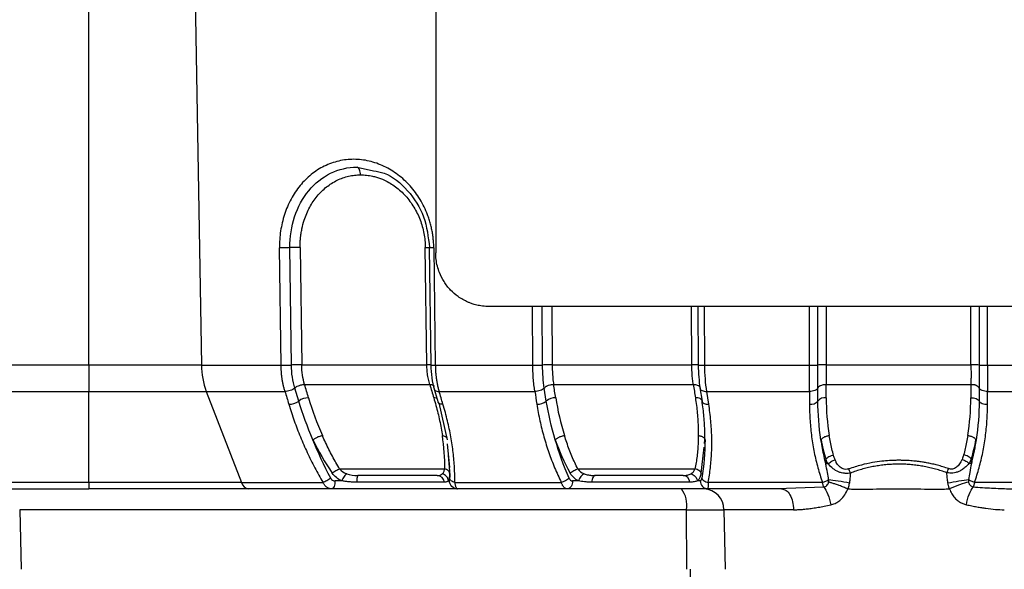
# Model space of a CAD drawing. Units: millimetres. Extents: x 10 to 416, y 10 to 287.
# Drawn here: x 109 to 146, y 188 to 208 of the extents above; entities that cross this region are included whole.
import ezdxf

# ---------------------------------------------------------------- set-up
doc = ezdxf.new("R2010")
doc.units = ezdxf.units.MM
doc.styles.add('SLDTEXTSTYLE0', font='TXT', dxfattribs={"width": 0.75})
doc.dimstyles.new('SLDDIMSTYLE0', dxfattribs={"dimtxt": 3.5, "dimasz": 3.302, "dimexe": 0, "dimexo": 0.0625, "dimgap": 0.875, "dimtad": 1, "dimdec": 0, "dimrnd": 1e-09, "dimzin": 12, "dimdsep": 46, "dimtxsty": 'SLDTEXTSTYLE0', "dimsah": 1, "dimcen": 0.09, "dimadec": 0, "dimazin": 3, "dimtfac": 1, "dimtdec": 0, "dimtofl": 0, "dimtmove": 0, "dimatfit": 3, "dimfxl": 1, "dimfrac": 2, "dimtolj": 1, "dimtzin": 12, "dimarcsym": 0})

# ---------------------------------------------------------------- blocks, each defined once
blk = doc.blocks.new('_D')
at = {"color": 150, "linetype": 'Continuous', "lineweight": 0}
for p, q in [((120.65, 228.554), (59.544, 228.554)), ((60.544, 155.554), (60.544, 228.554)), ((96.518, 155.554), (59.544, 155.554))]:
    blk.add_line(p, q, dxfattribs=at)
at = {"color": 150, "linetype": 'Continuous', "lineweight": 18}
for points in [[(60.544, 228.554), (60.036, 225.252), (61.052, 225.252)], [(60.544, 155.554), (61.052, 158.856), (60.036, 158.856)]]:
    blk.add_solid(points, dxfattribs=at)
at = {"color": 150, "linetype": 'Continuous', "lineweight": 18, "insert": (56.033, 189.468), "char_height": 3.5, "attachment_point": 1, "rotation": 90, "style": 'SLDTEXTSTYLE0'}
blk.add_mtext('73', dxfattribs=at)
blk = doc.blocks.new('_D_1')
at = {"color": 150, "linetype": 'Continuous', "lineweight": 0}
for p, q in [((120.65, 228.554), (47.544, 228.554)), ((48.544, 228.554), (48.544, 104.982)), ((144.877, 104.982), (47.544, 104.982))]:
    blk.add_line(p, q, dxfattribs=at)
at = {"color": 150, "linetype": 'Continuous', "lineweight": 18}
for points in [[(48.544, 228.554), (48.036, 225.252), (49.052, 225.252)], [(48.544, 104.982), (49.052, 108.284), (48.036, 108.284)]]:
    blk.add_solid(points, dxfattribs=at)
at = {"color": 150, "linetype": 'Continuous', "lineweight": 18, "insert": (44.033, 162.889), "char_height": 3.5, "attachment_point": 1, "rotation": 90, "style": 'SLDTEXTSTYLE0'}
blk.add_mtext('124', dxfattribs=at)

msp = doc.modelspace()

# ---------------------------------------------------------------- linework, layer by layer
at = {"color": 7, "linetype": 'Continuous', "lineweight": 25}
for p, q in [((124.897, 218.154), (124.897, 199.354)), ((111.952, 195.167), (111.952, 215.054)), ((115.818, 215.054), (116.153, 195.167)), ((121.963, 202.557), (122.57, 202.418)), ((119.125, 195.167), (119.066, 199.547)), ((119.511, 195.174), (119.454, 199.553)), ((119.837, 199.559), (119.895, 195.18)), ((124.567, 195.18), (124.509, 199.559)), ((124.653, 199.551), (124.711, 195.164)), ((124.656, 199.551), (124.665, 199.553)), ((124.674, 199.555), (124.665, 199.553)), ((124.825, 199.547), (124.882, 195.167)), ((128.52, 195.167), (128.504, 197.354)), ((128.883, 195.174), (128.868, 197.354)), ((129.228, 197.354), (129.242, 195.18)), ((134.453, 195.18), (134.438, 197.354)), ((134.68, 197.354), (134.695, 195.174)), ((134.94, 195.167), (134.927, 197.354)), ((138.845, 195.167), (138.844, 197.354)), ((139.159, 195.174), (139.16, 197.354)), ((139.471, 197.354), (139.471, 195.18)), ((144.866, 195.181), (144.866, 197.354)), ((145.177, 197.354), (145.177, 195.174)), ((111.952, 195.167), (107.168, 195.167)), ((116.153, 195.167), (111.952, 195.167)), ((111.952, 195.167), (111.952, 194.191)), ((116.153, 195.167), (119.125, 195.167)), ((119.895, 195.18), (124.567, 195.18)), ((124.723, 195.174), (124.714, 195.172)), ((124.882, 195.167), (128.52, 195.167)), ((129.242, 195.18), (134.453, 195.18)), ((134.695, 195.174), (134.679, 195.177)), ((134.94, 195.167), (138.845, 195.167)), ((145.488, 195.167), (149.4, 195.167)), ((120.001, 194.448), (124.675, 194.448)), ((129.296, 194.448), (134.51, 194.448)), ((107.168, 194.191), (111.952, 194.191)), ((111.952, 194.191), (116.336, 194.191)), ((111.952, 190.797), (111.952, 194.191)), ((116.336, 194.191), (119.27, 194.191)), ((116.336, 194.191), (117.645, 190.797)), ((119.783, 193.831), (119.64, 194.31)), ((124.841, 194.272), (124.989, 193.78)), ((129.024, 193.831), (128.95, 194.31)), ((134.759, 194.318), (134.836, 193.821)), ((135.087, 193.713), (135.012, 194.191)), ((139.16, 193.831), (139.16, 194.31)), ((145.176, 194.311), (145.176, 193.911)), ((125.008, 193.769), (125.325, 192.384)), ((145.176, 193.911), (145.176, 193.832)), ((125.319, 192.229), (125.414, 191.347)), ((134.93, 192.249), (134.945, 192.384)), ((134.945, 192.384), (134.93, 192.249)), ((134.807, 191.143), (134.914, 192.108)), ((125.365, 191.803), (125.418, 191.067)), ((139.455, 191.652), (139.455, 191.486)), ((144.886, 191.502), (144.885, 191.666)), ((121.311, 191.297), (125.231, 191.297)), ((130.2, 191.297), (134.572, 191.297)), ((111.952, 190.797), (107.168, 190.797)), ((117.645, 190.797), (111.952, 190.797)), ((111.952, 190.797), (111.952, 190.554)), ((117.645, 190.797), (120.691, 190.797)), ((121.392, 190.854), (121.138, 190.854)), ((125.223, 190.804), (121.949, 190.804)), ((125.408, 190.854), (125.373, 190.854)), ((125.606, 190.797), (129.582, 190.797)), ((130.224, 190.854), (130.006, 190.854)), ((134.375, 190.804), (130.723, 190.804)), ((134.769, 190.854), (134.664, 190.854)), ((107.168, 190.554), (111.952, 190.554)), ((137.989, 190.563), (137.806, 190.554)), ((137.99, 190.563), (137.806, 190.554)), ((137.806, 190.554), (137.883, 190.527)), ((139.38, 190.624), (137.989, 190.563)), ((134.253, 189.775), (109.371, 189.775)), ((109.371, 189.775), (109.428, 187.554)), ((134.253, 189.775), (135.65, 189.775)), ((134.267, 187.554), (134.253, 189.775)), ((138.253, 189.775), (135.65, 189.775)), ((135.65, 189.775), (135.704, 187.554)), ((134.062, 168.334), (134.403, 187.554))]:
    msp.add_line(p, q, dxfattribs=at)
at = {"color": 7, "linetype": 'Continuous', "lineweight": 25, "flags": 128}
for points in [[(125.022, 194.191), (125.461, 194.191), (125.902, 194.191), (126.346, 194.191), (126.791, 194.191), (127.239, 194.191), (127.689, 194.191), (128.142, 194.191), (128.596, 194.191)], [(135.012, 194.191), (135.489, 194.191), (135.966, 194.191), (136.444, 194.191), (136.923, 194.191), (137.403, 194.191), (137.884, 194.191), (138.365, 194.191), (138.847, 194.191)], [(145.49, 194.191), (145.971, 194.191), (146.453, 194.191), (146.933, 194.191), (147.413, 194.191), (147.892, 194.191), (148.371, 194.191), (148.848, 194.191), (149.324, 194.191)], [(134.83, 193.856), (134.83, 193.857), (134.817, 193.881), (134.794, 193.902), (134.764, 193.92), (134.727, 193.934), (134.685, 193.944), (134.637, 193.949), (134.587, 193.95)], [(130.006, 190.854), (130.003, 190.796), (129.992, 190.74), (129.974, 190.688), (129.95, 190.642), (129.92, 190.605), (129.887, 190.577), (129.85, 190.56), (129.812, 190.554)], [(139.331, 190.797), (138.794, 190.797), (138.258, 190.797), (137.723, 190.797), (137.189, 190.797), (136.656, 190.797), (136.124, 190.797), (135.593, 190.797), (135.064, 190.797)], [(149.273, 190.797), (148.743, 190.797), (148.212, 190.797), (147.68, 190.797), (147.147, 190.797), (146.613, 190.797), (146.078, 190.797), (145.542, 190.797), (145.006, 190.797)]]:
    msp.add_lwpolyline(points, dxfattribs=at)
at = {"color": 7, "linetype": 'Continuous', "lineweight": 25}
for centre, radius, start, end in [((119.021, 195.199), 2.868, 180.6264, 200.5758), ((119.426, 194.309), 0.597, 268.7781, 306.6809), ((120.141, 193.353), 0.597, 89.0889, 126.895), ((128.707, 194.188), 0.477, 265.5382, 311.5655), ((129.34, 193.475), 0.476, 85.8839, 131.573), ((138.899, 194.048), 0.339, 261.148, 320.2665), ((139.42, 193.618), 0.336, 81.4438, 140.5955), ((139.289, 190.783), 1.142, 18.4304, 26.8293), ((145.065, 190.795), 1.153, 153.5222, 161.8243), ((117.962, 190.879), 0.327, 194.5005, 262.7591), ((124.939, 190.768), 0.287, 7.2992, 88.3904), ((134.111, 190.791), 0.265, 2.9091, 84.5833), ((135.06, 190.846), 0.292, 178.3179, 268.2128), ((133.297, 189.955), 0.973, 349.3735, 38.0415), ((134.878, 189.784), 0.771, 359.3914, 87.8824)]:
    msp.add_arc(centre, radius, start, end, dxfattribs=at)
for points, knots in [([(124.825, 199.547), (124.824, 199.607), (124.82, 199.727), (124.804, 199.907), (124.78, 200.084), (124.746, 200.26), (124.704, 200.434), (124.653, 200.606), (124.542, 200.922), (124.329, 201.362), (123.953, 201.869), (123.497, 202.29), (122.977, 202.603), (122.418, 202.802), (121.841, 202.868), (121.271, 202.805), (120.731, 202.61), (120.241, 202.3), (119.821, 201.881), (119.482, 201.373), (119.279, 200.89), (119.165, 200.484), (119.105, 200.175), (119.069, 199.862), (119.067, 199.652), (119.066, 199.547)], [0, 0, 0, 0, 0.017412, 0.034703, 0.051924, 0.069129, 0.086371, 0.103704, 0.12118, 0.18365, 0.246059, 0.308879, 0.372086, 0.435808, 0.499211, 0.562635, 0.626371, 0.689627, 0.752426, 0.81498, 0.877908, 0.908888, 0.93937, 0.969642, 1, 1, 1, 1]), ([(119.454, 199.553), (119.445, 200.346), (119.704, 201.124), (120.389, 201.954), (120.668, 202.175), (121.282, 202.476), (121.619, 202.558), (121.963, 202.557)], [0, 0, 0, 0, 0.5, 0.5, 0.75, 0.75, 1, 1, 1, 1]), ([(122.092, 202.268), (122.092, 202.3), (122.086, 202.369), (122.057, 202.465), (122.012, 202.533), (121.979, 202.553), (121.963, 202.557)], [0, 0, 0, 0, 0.247422, 0.500551, 0.75368, 1, 1, 1, 1]), ([(119.837, 199.559), (119.837, 199.602), (119.837, 199.689), (119.843, 199.82), (119.855, 199.95), (119.873, 200.094), (119.911, 200.308), (120.002, 200.646), (120.182, 201.069), (120.464, 201.488), (120.753, 201.771), (121.012, 201.955), (121.215, 202.069), (121.43, 202.158), (121.646, 202.221), (121.867, 202.261), (122.017, 202.266), (122.092, 202.268)], [0, 0, 0, 0, 0.030858, 0.061687, 0.092497, 0.123294, 0.165329, 0.247552, 0.374677, 0.501161, 0.628379, 0.688591, 0.754672, 0.816066, 0.877416, 0.938717, 1, 1, 1, 1]), ([(122.092, 202.268), (122.13, 202.268), (122.204, 202.267), (122.316, 202.257), (122.428, 202.242), (122.553, 202.218), (122.738, 202.169), (123.034, 202.056), (123.409, 201.833), (123.784, 201.491), (124.043, 201.141), (124.211, 200.832), (124.316, 200.59), (124.399, 200.339), (124.46, 200.083), (124.5, 199.822), (124.506, 199.646), (124.509, 199.559)], [0, 0, 0, 0, 0.030444, 0.060873, 0.091296, 0.121721, 0.162634, 0.244844, 0.371268, 0.497413, 0.624756, 0.687974, 0.75166, 0.813754, 0.875846, 0.937921, 1, 1, 1, 1]), ([(122.57, 202.418), (122.706, 202.394), (123.182, 202.311), (123.887, 201.715), (124.523, 200.735), (124.618, 199.947), (124.665, 199.553)], [0, 0, 0, 0, 0.11794, 0.411846, 0.705727, 1, 1, 1, 1]), ([(119.454, 199.553), (119.435, 199.552), (119.384, 199.55), (119.278, 199.548), (119.158, 199.547), (119.093, 199.547), (119.066, 199.547)], [-0.0019837, -0.0019837, -0.0019837, -0.0019837, 0.180333, 0.4322916, 0.6842501, 0.9303582, 0.9303582, 0.9303582, 0.9303582]), ([(119.67, 199.557), (119.659, 199.557), (119.611, 199.557), (119.53, 199.555), (119.476, 199.553), (119.454, 199.553)], [-0.0000186, -0.0000186, -0.0000186, -0.0000186, 0.0768201, 0.3286527, 0.5737911, 0.5737911, 0.5737911, 0.5737911]), ([(119.837, 199.559), (119.81, 199.559), (119.757, 199.558), (119.696, 199.558), (119.67, 199.557)], [0.5737911, 0.5737911, 0.5737911, 0.5737911, 0.8250061, 1, 1, 1, 1]), ([(124.509, 199.559), (124.539, 199.558), (124.599, 199.558), (124.655, 199.557), (124.681, 199.556), (124.675, 199.555), (124.674, 199.555)], [0, 0, 0, 0, 0.313281, 0.626562, 0.939843, 1, 1, 1, 1]), ([(124.825, 199.547), (124.795, 199.547), (124.734, 199.547), (124.676, 199.548), (124.65, 199.549), (124.655, 199.55), (124.656, 199.551)], [0, 0, 0, 0, 0.312451, 0.624903, 0.937354, 1, 1, 1, 1]), ([(126.897, 197.354), (126.852, 197.355), (126.765, 197.357), (126.641, 197.37), (126.529, 197.388), (126.429, 197.409), (126.341, 197.433), (126.264, 197.457), (126.199, 197.48), (126.145, 197.501), (125.986, 197.568), (125.741, 197.706), (125.44, 197.966), (125.202, 198.269), (125.045, 198.577), (124.955, 198.858), (124.906, 199.105), (124.9, 199.272), (124.897, 199.354)], [0, 0, 0, 0, 0.0447932, 0.0859007, 0.1233223, 0.1570576, 0.1871066, 0.2134691, 0.2361451, 0.2551345, 0.2704374, 0.4069352, 0.526669, 0.6521538, 0.7692564, 0.8472452, 0.9240767, 1, 1, 1, 1]), ([(157.397, 197.354), (154.98, 197.354), (152.47, 197.354), (147.355, 197.354), (144.75, 197.354), (139.541, 197.354), (136.936, 197.354), (131.822, 197.354), (129.313, 197.354), (126.897, 197.354)], [0, 0, 0, 0, 0.25, 0.25, 0.5, 0.5, 0.75, 0.75, 1, 1, 1, 1]), ([(145.488, 195.167), (145.49, 195.512), (145.492, 196.241), (145.493, 196.97), (145.493, 197.354)], [0, 0, 0, 0, 0.47232, 1, 1, 1, 1]), ([(119.125, 195.167), (119.183, 195.167), (119.256, 195.168), (119.396, 195.17), (119.463, 195.172), (119.511, 195.174)], [0, 0, 0, 0, 0.5, 0.5, 1, 1, 1, 1]), ([(119.27, 194.191), (119.258, 194.231), (119.235, 194.31), (119.206, 194.433), (119.181, 194.557), (119.162, 194.681), (119.146, 194.804), (119.135, 194.927), (119.128, 195.048), (119.126, 195.128), (119.125, 195.167)], [0, 0, 0, 0, 0.134348, 0.266022, 0.395022, 0.521351, 0.645011, 0.766004, 0.884333, 1, 1, 1, 1]), ([(124.675, 194.448), (124.665, 194.48), (124.647, 194.545), (124.623, 194.646), (124.604, 194.75), (124.588, 194.856), (124.577, 194.963), (124.569, 195.072), (124.567, 195.144), (124.567, 195.18)], [0, 0, 0, 0, 0.144862, 0.28905, 0.432567, 0.575416, 0.717602, 0.859129, 1, 1, 1, 1]), ([(124.732, 195.176), (124.733, 195.176), (124.738, 195.177), (124.712, 195.179), (124.656, 195.18), (124.597, 195.18), (124.567, 195.18)], [0, 0, 0, 0, 0.06035, 0.373567, 0.686783, 1, 1, 1, 1]), ([(124.714, 195.172), (124.713, 195.172), (124.707, 195.171), (124.734, 195.169), (124.791, 195.168), (124.851, 195.168), (124.882, 195.167)], [0, 0, 0, 0, 0.0621218, 0.3747479, 0.6873739, 1, 1, 1, 1]), ([(124.711, 195.178), (124.718, 195.015), (124.733, 194.69), (124.809, 194.399), (124.846, 194.254)], [0, 0, 0, 0, 0.500591, 1, 1, 1, 1]), ([(124.882, 195.167), (124.883, 195.122), (124.885, 195.03), (124.894, 194.891), (124.908, 194.751), (124.928, 194.609), (124.953, 194.468), (124.984, 194.327), (125.01, 194.236), (125.022, 194.191)], [0, 0, 0, 0, 0.13241, 0.268297, 0.407664, 0.550514, 0.696852, 0.84668, 1, 1, 1, 1]), ([(128.52, 195.167), (128.586, 195.167), (128.661, 195.168), (128.792, 195.17), (128.849, 195.172), (128.883, 195.174)], [0, 0, 0, 0, 0.5, 0.5, 1, 1, 1, 1]), ([(128.596, 194.191), (128.59, 194.231), (128.577, 194.31), (128.562, 194.433), (128.549, 194.557), (128.539, 194.681), (128.531, 194.804), (128.525, 194.927), (128.521, 195.048), (128.52, 195.128), (128.52, 195.167)], [0, 0, 0, 0, 0.134348, 0.266022, 0.395022, 0.521351, 0.645011, 0.766004, 0.884333, 1, 1, 1, 1]), ([(129.145, 195.18), (129.092, 195.18), (129.036, 195.179), (128.943, 195.177), (128.906, 195.175), (128.883, 195.174)], [0, 0, 0, 0, 0.5, 0.5, 1, 1, 1, 1]), ([(129.242, 195.18), (129.243, 195.138), (129.244, 195.053), (129.249, 194.927), (129.257, 194.803), (129.267, 194.68), (129.28, 194.561), (129.291, 194.486), (129.296, 194.448)], [0, 0, 0, 0, 0.164413, 0.32972, 0.495926, 0.663037, 0.83106, 1, 1, 1, 1]), ([(134.51, 194.448), (134.505, 194.48), (134.495, 194.545), (134.483, 194.646), (134.473, 194.75), (134.465, 194.856), (134.459, 194.963), (134.455, 195.072), (134.454, 195.144), (134.453, 195.18)], [0, 0, 0, 0, 0.144862, 0.28905, 0.432567, 0.575416, 0.717602, 0.859129, 1, 1, 1, 1]), ([(134.679, 195.177), (134.679, 195.177), (134.674, 195.177), (134.631, 195.179), (134.555, 195.18), (134.487, 195.18), (134.453, 195.18)], [0, 0, 0, 0, 0.0007159, 0.3338106, 0.6669053, 1, 1, 1, 1]), ([(134.695, 195.174), (134.694, 195.172), (134.718, 195.17), (134.807, 195.168), (134.871, 195.167), (134.94, 195.167)], [0, 0, 0, 0, 0.5, 0.5, 1, 1, 1, 1]), ([(138.845, 195.167), (138.915, 195.167), (138.987, 195.168), (139.101, 195.17), (139.143, 195.172), (139.159, 195.174)], [0, 0, 0, 0, 0.5, 0.5, 1, 1, 1, 1]), ([(138.847, 194.191), (138.847, 194.231), (138.846, 194.31), (138.846, 194.433), (138.845, 194.557), (138.845, 194.681), (138.845, 194.804), (138.845, 194.927), (138.845, 195.048), (138.845, 195.128), (138.845, 195.167)], [0, 0, 0, 0, 0.134347, 0.26602, 0.39502, 0.521349, 0.645009, 0.766002, 0.884332, 1, 1, 1, 1]), ([(139.471, 195.18), (139.407, 195.18), (139.333, 195.18), (139.215, 195.177), (139.175, 195.176), (139.159, 195.174)], [0, 0, 0, 0, 0.5, 0.5, 1, 1, 1, 1]), ([(139.471, 195.18), (139.471, 195.138), (139.471, 195.053), (139.471, 194.927), (139.471, 194.802), (139.47, 194.68), (139.47, 194.561), (139.47, 194.486), (139.47, 194.448)], [0, 0, 0, 0, 0.164528, 0.329903, 0.496132, 0.66322, 0.831174, 1, 1, 1, 1]), ([(145.177, 195.174), (145.16, 195.176), (145.119, 195.178), (145.006, 195.18), (144.935, 195.181), (144.866, 195.181)], [0, 0, 0, 0, 0.5, 0.5, 1, 1, 1, 1]), ([(144.866, 195.181), (144.866, 195.163), (144.868, 195.099), (144.872, 195.002), (144.875, 194.893), (144.876, 194.783), (144.873, 194.631), (144.869, 194.518), (144.867, 194.448)], [0, 0, 0, 0, 0.068446, 0.249779, 0.377295, 0.500951, 0.692589, 1, 1, 1, 1]), ([(145.177, 195.174), (145.194, 195.172), (145.235, 195.17), (145.348, 195.168), (145.419, 195.167), (145.488, 195.167)], [0, 0, 0, 0, 0.5, 0.5, 1, 1, 1, 1]), ([(145.488, 195.167), (145.489, 195.124), (145.489, 195.037), (145.49, 194.909), (145.491, 194.781), (145.491, 194.657), (145.491, 194.535), (145.491, 194.416), (145.49, 194.301), (145.49, 194.227), (145.49, 194.191)], [0, 0, 0, 0, 0.126667, 0.252855, 0.378566, 0.503801, 0.62856, 0.752846, 0.876659, 1, 1, 1, 1]), ([(119.64, 194.31), (119.645, 194.314), (119.658, 194.326), (119.678, 194.347), (119.704, 194.368), (119.746, 194.391), (119.798, 194.413), (119.842, 194.425), (119.858, 194.43)], [0, 0, 0, 0, 0.0930532, 0.2393064, 0.3615664, 0.4886817, 0.8086719, 1, 1, 1, 1]), ([(124.675, 194.448), (124.675, 194.448), (124.676, 194.448), (124.68, 194.448), (124.696, 194.448), (124.728, 194.447), (124.776, 194.438), (124.819, 194.423), (124.832, 194.4), (124.837, 194.391)], [0, 0, 0, 0, 0.001689, 0.015591, 0.054739, 0.203604, 0.446345, 0.782548, 1, 1, 1, 1]), ([(128.95, 194.31), (128.955, 194.316), (128.967, 194.331), (128.991, 194.357), (129.022, 194.382), (129.073, 194.409), (129.139, 194.431), (129.194, 194.44), (129.213, 194.443)], [0, 0, 0, 0, 0.099265, 0.250385, 0.373803, 0.498611, 0.827434, 1, 1, 1, 1]), ([(134.51, 194.448), (134.527, 194.448), (134.593, 194.447), (134.667, 194.429), (134.718, 194.398), (134.732, 194.38), (134.739, 194.37)], [0, 0, 0, 0, 0.167457, 0.661136, 0.830424, 1, 1, 1, 1]), ([(139.16, 194.31), (139.164, 194.317), (139.173, 194.336), (139.196, 194.367), (139.23, 194.395), (139.293, 194.427), (139.379, 194.447), (139.45, 194.448), (139.47, 194.448)], [0, 0, 0, 0, 0.0962164, 0.2450716, 0.3676984, 0.4931896, 0.8597919, 1, 1, 1, 1]), ([(144.867, 194.448), (144.881, 194.45), (144.908, 194.452), (144.945, 194.452), (144.983, 194.448), (145.025, 194.438), (145.081, 194.416), (145.141, 194.375), (145.164, 194.333), (145.176, 194.311)], [0, 0, 0, 0, 0.1005487, 0.1912304, 0.2697085, 0.3810964, 0.5145809, 0.752621, 1, 1, 1, 1]), ([(119.64, 194.31), (119.598, 194.276), (119.532, 194.241), (119.392, 194.197), (119.322, 194.189), (119.27, 194.191)], [0, 0, 0, 0, 0.5, 0.5, 1, 1, 1, 1]), ([(124.845, 194.26), (124.853, 194.246), (124.868, 194.218), (124.932, 194.193), (124.992, 194.191), (125.022, 194.191)], [0, 0, 0, 0, 0.331284, 0.665642, 1, 1, 1, 1]), ([(128.95, 194.31), (128.92, 194.276), (128.864, 194.241), (128.729, 194.197), (128.655, 194.189), (128.596, 194.191)], [0, 0, 0, 0, 0.5, 0.5, 1, 1, 1, 1]), ([(134.739, 194.37), (134.746, 194.358), (134.758, 194.338), (134.76, 194.318), (134.761, 194.31)], [0, 0, 0, 0, 0.599243, 1, 1, 1, 1]), ([(134.761, 194.31), (134.761, 194.276), (134.787, 194.241), (134.884, 194.197), (134.951, 194.189), (135.012, 194.191)], [0, 0, 0, 0, 0.5, 0.5, 1, 1, 1, 1]), ([(139.16, 194.31), (139.145, 194.276), (139.102, 194.241), (138.982, 194.197), (138.909, 194.189), (138.847, 194.191)], [0, 0, 0, 0, 0.5, 0.5, 1, 1, 1, 1]), ([(145.49, 194.191), (145.427, 194.189), (145.353, 194.197), (145.233, 194.242), (145.191, 194.277), (145.176, 194.311)], [0, 0, 0, 0, 0.5, 0.5, 1, 1, 1, 1]), ([(119.414, 193.713), (119.446, 193.609), (119.509, 193.402), (119.615, 193.095), (119.726, 192.792), (119.845, 192.493), (119.969, 192.199), (120.101, 191.91), (120.238, 191.625), (120.383, 191.345), (120.532, 191.069), (120.638, 190.887), (120.691, 190.797)], [0, 0, 0, 0, 0.106112, 0.210635, 0.313652, 0.41525, 0.515516, 0.614538, 0.712407, 0.809212, 0.905046, 1, 1, 1, 1]), ([(124.824, 193.95), (124.852, 193.855), (124.908, 193.665), (124.98, 193.381), (125.044, 193.099), (125.1, 192.82), (125.13, 192.634), (125.145, 192.542)], [0, 0, 0, 0, 0.202758, 0.403981, 0.603826, 0.802447, 1, 1, 1, 1]), ([(124.944, 193.93), (124.933, 193.935), (124.903, 193.949), (124.855, 193.95), (124.824, 193.95)], [0, 0, 0, 0, 0.365913, 1, 1, 1, 1]), ([(124.989, 193.781), (124.989, 193.781), (124.979, 193.794), (124.986, 193.813), (124.994, 193.831)], [0, 0, 0, 0, 0.0209558, 1, 1, 1, 1]), ([(125.167, 193.713), (125.136, 193.713), (125.076, 193.714), (125.012, 193.739), (124.997, 193.767), (124.989, 193.781)], [0, 0, 0, 0, 0.335729, 0.671457, 1, 1, 1, 1]), ([(125.606, 190.797), (125.606, 190.887), (125.608, 191.069), (125.598, 191.345), (125.579, 191.625), (125.55, 191.91), (125.512, 192.199), (125.463, 192.493), (125.405, 192.792), (125.336, 193.095), (125.257, 193.402), (125.197, 193.609), (125.167, 193.713)], [0, 0, 0, 0, 0.0949541, 0.1907873, 0.2875922, 0.3854605, 0.4844829, 0.5847489, 0.6863471, 0.7893647, 0.8938875, 1, 1, 1, 1]), ([(128.67, 193.713), (128.687, 193.609), (128.721, 193.402), (128.784, 193.095), (128.854, 192.792), (128.933, 192.493), (129.021, 192.199), (129.117, 191.91), (129.221, 191.625), (129.333, 191.345), (129.452, 191.069), (129.539, 190.887), (129.582, 190.797)], [0, 0, 0, 0, 0.106112, 0.210635, 0.313652, 0.41525, 0.515516, 0.614538, 0.712407, 0.809212, 0.905046, 1, 1, 1, 1]), ([(134.587, 193.95), (134.601, 193.855), (134.629, 193.665), (134.659, 193.381), (134.68, 193.099), (134.693, 192.82), (134.694, 192.634), (134.695, 192.542)], [0, 0, 0, 0, 0.202758, 0.403981, 0.603826, 0.802447, 1, 1, 1, 1]), ([(134.835, 193.831), (134.836, 193.797), (134.862, 193.763), (134.959, 193.719), (135.026, 193.71), (135.087, 193.713)], [0, 0, 0, 0, 0.5, 0.5, 1, 1, 1, 1]), ([(134.945, 192.384), (134.944, 192.481), (134.944, 192.673), (134.931, 192.962), (134.909, 193.252), (134.878, 193.542), (134.849, 193.735), (134.835, 193.831)], [0, 0, 0, 0, 0.199073, 0.398585, 0.598562, 0.799027, 1, 1, 1, 1]), ([(135.064, 190.797), (135.08, 190.887), (135.113, 191.069), (135.149, 191.345), (135.177, 191.625), (135.195, 191.91), (135.203, 192.199), (135.2, 192.493), (135.188, 192.792), (135.165, 193.095), (135.132, 193.402), (135.102, 193.609), (135.087, 193.713)], [0, 0, 0, 0, 0.094954, 0.1907872, 0.2875921, 0.3854604, 0.4844827, 0.5847488, 0.686347, 0.7893646, 0.8938875, 1, 1, 1, 1]), ([(138.847, 193.713), (138.848, 193.609), (138.85, 193.402), (138.865, 193.095), (138.89, 192.792), (138.924, 192.493), (138.968, 192.199), (139.022, 191.91), (139.085, 191.625), (139.157, 191.345), (139.238, 191.069), (139.3, 190.887), (139.331, 190.797)], [0, 0, 0, 0, 0.1061121, 0.2106346, 0.3136519, 0.41525, 0.5155161, 0.6145385, 0.7124069, 0.809212, 0.9050456, 1, 1, 1, 1]), ([(144.867, 193.95), (144.931, 193.952), (145.005, 193.942), (145.122, 193.897), (145.161, 193.864), (145.176, 193.832)], [0, 0, 0, 0, 0.5, 0.5, 1, 1, 1, 1]), ([(145.006, 190.797), (145.037, 190.887), (145.098, 191.069), (145.179, 191.345), (145.252, 191.625), (145.314, 191.91), (145.368, 192.199), (145.412, 192.493), (145.447, 192.792), (145.471, 193.095), (145.487, 193.402), (145.489, 193.609), (145.49, 193.713)], [0, 0, 0, 0, 0.094953, 0.190786, 0.28759, 0.385458, 0.48448, 0.584746, 0.686345, 0.789363, 0.893887, 1, 1, 1, 1]), ([(145.176, 193.832), (145.192, 193.798), (145.234, 193.763), (145.354, 193.719), (145.428, 193.71), (145.49, 193.713)], [0, 0, 0, 0, 0.5, 0.5, 1, 1, 1, 1]), ([(120.316, 192.384), (120.326, 192.393), (120.348, 192.411), (120.388, 192.438), (120.433, 192.464), (120.476, 192.486), (120.525, 192.507), (120.575, 192.523), (120.627, 192.536), (120.655, 192.54), (120.668, 192.542)], [0, 0, 0, 0, 0.118367, 0.242323, 0.370316, 0.50044, 0.587665, 0.756634, 0.881123, 1, 1, 1, 1]), ([(121.311, 191.297), (121.264, 191.376), (121.17, 191.534), (121.037, 191.777), (120.908, 192.026), (120.784, 192.281), (120.707, 192.454), (120.668, 192.542)], [0, 0, 0, 0, 0.192435, 0.388422, 0.588195, 0.791983, 1, 1, 1, 1]), ([(125.145, 192.542), (125.175, 192.537), (125.237, 192.527), (125.28, 192.502), (125.301, 192.483), (125.311, 192.474), (125.315, 192.464), (125.317, 192.458)], [0, 0, 0, 0, 0.367602, 0.758817, 0.772166, 0.87412, 1, 1, 1, 1]), ([(129.36, 192.384), (129.368, 192.393), (129.384, 192.411), (129.417, 192.438), (129.457, 192.464), (129.497, 192.486), (129.546, 192.507), (129.598, 192.523), (129.654, 192.536), (129.685, 192.54), (129.701, 192.542)], [0, 0, 0, 0, 0.11819, 0.241956, 0.369752, 0.499682, 0.586952, 0.756196, 0.880913, 1, 1, 1, 1]), ([(130.2, 191.297), (130.162, 191.376), (130.084, 191.534), (129.978, 191.777), (129.878, 192.026), (129.784, 192.281), (129.729, 192.454), (129.701, 192.542)], [0, 0, 0, 0, 0.192435, 0.388422, 0.588195, 0.791983, 1, 1, 1, 1]), ([(134.695, 192.542), (134.693, 192.454), (134.691, 192.281), (134.675, 192.026), (134.651, 191.777), (134.618, 191.534), (134.587, 191.376), (134.572, 191.297)], [0, 0, 0, 0, 0.208017, 0.411805, 0.611578, 0.807565, 1, 1, 1, 1]), ([(134.695, 192.542), (134.711, 192.54), (134.744, 192.536), (134.791, 192.525), (134.836, 192.509), (134.869, 192.492), (134.902, 192.468), (134.927, 192.441), (134.942, 192.41), (134.944, 192.392), (134.945, 192.384)], [0, 0, 0, 0, 0.11823, 0.24202, 0.369815, 0.499711, 0.57534, 0.756416, 0.895332, 1, 1, 1, 1]), ([(134.945, 192.384), (134.944, 192.393), (134.942, 192.411), (134.932, 192.428), (134.927, 192.437)], [0, 0, 0, 0, 0.488459, 1, 1, 1, 1]), ([(139.454, 191.486), (139.433, 191.576), (139.388, 191.766), (139.327, 192.066), (139.293, 192.275), (139.275, 192.384)], [0, 0, 0, 0, 0.301947, 0.635215, 1, 1, 1, 1]), ([(139.277, 192.384), (139.282, 192.393), (139.291, 192.411), (139.315, 192.438), (139.348, 192.464), (139.383, 192.486), (139.428, 192.507), (139.477, 192.523), (139.533, 192.536), (139.567, 192.54), (139.583, 192.542)], [0, 0, 0, 0, 0.118187, 0.241949, 0.369741, 0.499667, 0.586938, 0.756188, 0.880908, 1, 1, 1, 1]), ([(139.743, 191.806), (139.722, 191.886), (139.68, 192.047), (139.627, 192.293), (139.598, 192.458), (139.583, 192.542)], [0, 0, 0, 0, 0.328047, 0.661272, 1, 1, 1, 1]), ([(144.753, 192.542), (144.739, 192.46), (144.711, 192.297), (144.659, 192.057), (144.618, 191.899), (144.597, 191.82)], [0, 0, 0, 0, 0.338602, 0.671832, 1, 1, 1, 1]), ([(144.753, 192.542), (144.769, 192.54), (144.803, 192.536), (144.854, 192.525), (144.903, 192.509), (144.943, 192.492), (144.984, 192.468), (145.019, 192.441), (145.046, 192.41), (145.055, 192.392), (145.059, 192.384)], [0, 0, 0, 0, 0.11841, 0.242394, 0.37039, 0.500484, 0.576085, 0.756761, 0.895399, 1, 1, 1, 1]), ([(145.061, 192.384), (145.048, 192.303), (145.023, 192.146), (144.98, 191.918), (144.935, 191.705), (144.902, 191.568), (144.887, 191.502)], [0, 0, 0, 0, 0.276368, 0.535101, 0.776289, 1, 1, 1, 1]), ([(144.597, 191.82), (144.589, 191.792), (144.573, 191.736), (144.551, 191.682), (144.54, 191.656)], [0, 0, 0, 0, 0.51049, 1, 1, 1, 1]), ([(144.885, 191.666), (144.865, 191.697), (144.824, 191.733), (144.718, 191.789), (144.654, 191.81), (144.597, 191.82)], [0, 0, 0, 0, 0.5, 0.5, 1, 1, 1, 1]), ([(139.561, 190.906), (139.546, 190.991), (139.511, 191.184), (139.475, 191.378), (139.454, 191.486)], [0, 0, 0, 0, 0.441579, 1, 1, 1, 1]), ([(139.743, 191.806), (139.686, 191.796), (139.622, 191.776), (139.516, 191.719), (139.476, 191.684), (139.455, 191.652)], [0, 0, 0, 0, 0.5, 0.5, 1, 1, 1, 1]), ([(139.551, 191.485), (139.577, 191.515), (139.614, 191.547), (139.704, 191.602), (139.756, 191.625), (139.803, 191.639)], [0, 0, 0, 0, 0.5, 0.5, 1, 1, 1, 1]), ([(140.372, 191.144), (140.346, 191.14), (140.296, 191.132), (140.22, 191.129), (140.133, 191.134), (140.034, 191.152), (139.885, 191.202), (139.705, 191.31), (139.605, 191.423), (139.551, 191.485)], [0, 0, 0, 0, 0.07934, 0.154474, 0.226142, 0.337371, 0.452046, 0.701604, 1, 1, 1, 1]), ([(139.803, 191.639), (139.791, 191.666), (139.768, 191.721), (139.751, 191.778), (139.743, 191.806)], [0, 0, 0, 0, 0.48915, 1, 1, 1, 1]), ([(140.308, 191.299), (140.289, 191.293), (140.236, 191.277), (140.149, 191.278), (140.062, 191.311), (139.996, 191.361), (139.938, 191.413), (139.886, 191.472), (139.842, 191.548), (139.817, 191.606), (139.803, 191.639)], [0, 0, 0, 0, 0.084896, 0.235917, 0.352128, 0.473267, 0.593443, 0.699625, 0.830739, 1, 1, 1, 1]), ([(144.034, 191.309), (143.964, 191.333), (143.829, 191.378), (143.629, 191.435), (143.441, 191.482), (143.264, 191.519), (143.1, 191.548), (142.948, 191.57), (142.809, 191.587), (142.683, 191.599), (142.571, 191.608), (142.472, 191.613), (142.386, 191.617), (142.313, 191.618), (142.254, 191.619), (142.208, 191.62), (142.137, 191.62), (142.011, 191.618), (141.803, 191.609), (141.523, 191.585), (141.174, 191.534), (140.756, 191.446), (140.465, 191.35), (140.308, 191.299)], [0, 0, 0, 0, 0.0591884, 0.114395, 0.1657331, 0.2132942, 0.2571513, 0.2973615, 0.3339687, 0.3670061, 0.3964976, 0.42246, 0.4449048, 0.4638389, 0.4792663, 0.4911889, 0.4996073, 0.5351993, 0.5895101, 0.6626752, 0.7550041, 0.8670967, 1, 1, 1, 1]), ([(143.97, 191.155), (143.901, 191.179), (143.764, 191.228), (143.555, 191.291), (143.344, 191.345), (143.132, 191.389), (142.92, 191.425), (142.706, 191.452), (142.493, 191.469), (142.278, 191.478), (142.064, 191.477), (141.85, 191.467), (141.636, 191.449), (141.423, 191.421), (141.21, 191.384), (140.998, 191.338), (140.788, 191.283), (140.578, 191.219), (140.441, 191.169), (140.372, 191.144)], [0, 0, 0, 0, 0.060743, 0.120757, 0.180133, 0.238965, 0.29735, 0.355388, 0.413179, 0.470826, 0.528432, 0.586101, 0.643934, 0.702035, 0.760504, 0.81944, 0.878939, 0.939096, 1, 1, 1, 1]), ([(144.792, 191.502), (144.775, 191.479), (144.74, 191.435), (144.68, 191.375), (144.618, 191.322), (144.553, 191.275), (144.487, 191.235), (144.407, 191.197), (144.312, 191.164), (144.2, 191.143), (144.084, 191.138), (144.009, 191.149), (143.97, 191.155)], [0, 0, 0, 0, 0.105888, 0.205416, 0.298938, 0.386907, 0.469894, 0.54861, 0.662528, 0.772843, 0.882094, 1, 1, 1, 1]), ([(144.54, 191.656), (144.525, 191.625), (144.497, 191.566), (144.447, 191.486), (144.392, 191.418), (144.33, 191.361), (144.263, 191.317), (144.187, 191.292), (144.108, 191.288), (144.059, 191.302), (144.034, 191.309)], [0, 0, 0, 0, 0.1608186, 0.305993, 0.4372375, 0.5568691, 0.6767922, 0.7841653, 0.8884753, 1, 1, 1, 1]), ([(144.54, 191.656), (144.587, 191.641), (144.638, 191.619), (144.729, 191.563), (144.767, 191.531), (144.792, 191.502)], [0, 0, 0, 0, 0.5, 0.5, 1, 1, 1, 1]), ([(144.887, 191.502), (144.866, 191.391), (144.828, 191.191), (144.793, 190.992), (144.777, 190.904)], [0, 0, 0, 0, 0.560197, 1, 1, 1, 1]), ([(121.03, 191.143), (121.07, 191.173), (121.12, 191.207), (121.222, 191.263), (121.272, 191.284), (121.311, 191.297)], [0, 0, 0, 0, 0.5, 0.5, 1, 1, 1, 1]), ([(121.574, 191.117), (121.548, 191.101), (121.514, 191.066), (121.447, 190.969), (121.415, 190.909), (121.392, 190.854)], [0, 0, 0, 0, 0.5, 0.5, 1, 1, 1, 1]), ([(125.143, 191.117), (125.153, 191.128), (125.174, 191.148), (125.198, 191.19), (125.217, 191.239), (125.226, 191.278), (125.231, 191.297)], [0, 0, 0, 0, 0.266593, 0.520683, 0.764354, 1, 1, 1, 1]), ([(125.373, 190.854), (125.369, 190.909), (125.344, 190.969), (125.26, 191.066), (125.2, 191.101), (125.143, 191.117)], [0, 0, 0, 0, 0.5, 0.5, 1, 1, 1, 1]), ([(125.416, 191.143), (125.414, 191.173), (125.396, 191.207), (125.329, 191.263), (125.281, 191.284), (125.231, 191.297)], [0, 0, 0, 0, 0.5, 0.5, 1, 1, 1, 1]), ([(129.916, 191.143), (129.949, 191.173), (129.995, 191.207), (130.098, 191.263), (130.153, 191.284), (130.2, 191.297)], [0, 0, 0, 0, 0.5, 0.5, 1, 1, 1, 1]), ([(130.441, 191.117), (130.403, 191.101), (130.357, 191.066), (130.277, 190.969), (130.244, 190.909), (130.224, 190.854)], [0, 0, 0, 0, 0.5, 0.5, 1, 1, 1, 1]), ([(130.441, 191.117), (130.466, 191.108), (130.515, 191.091), (130.593, 191.074), (130.673, 191.062), (130.757, 191.056), (130.815, 191.055), (130.844, 191.054)], [0, 0, 0, 0, 0.192919, 0.388868, 0.588371, 0.791925, 1, 1, 1, 1]), ([(134.136, 191.054), (134.163, 191.055), (134.216, 191.056), (134.289, 191.067), (134.359, 191.085), (134.401, 191.106), (134.422, 191.117)], [0, 0, 0, 0, 0.253201, 0.503596, 0.752189, 1, 1, 1, 1]), ([(134.422, 191.117), (134.438, 191.128), (134.471, 191.148), (134.512, 191.19), (134.546, 191.239), (134.564, 191.278), (134.572, 191.297)], [0, 0, 0, 0, 0.266593, 0.520683, 0.764354, 1, 1, 1, 1]), ([(134.422, 191.117), (134.476, 191.101), (134.535, 191.066), (134.625, 190.969), (134.654, 190.909), (134.664, 190.854)], [0, 0, 0, 0, 0.5, 0.5, 1, 1, 1, 1]), ([(134.807, 191.143), (134.794, 191.173), (134.764, 191.207), (134.679, 191.263), (134.625, 191.284), (134.572, 191.297)], [0, 0, 0, 0, 0.5, 0.5, 1, 1, 1, 1]), ([(140.372, 191.144), (140.368, 191.083), (140.359, 190.962), (140.342, 190.842), (140.334, 190.784)], [0, 0, 0, 0, 0.51252, 1, 1, 1, 1]), ([(144.012, 190.778), (144.003, 190.839), (143.985, 190.964), (143.975, 191.09), (143.97, 191.155)], [0, 0, 0, 0, 0.486871, 1, 1, 1, 1]), ([(120.98, 190.952), (120.939, 190.921), (120.888, 190.887), (120.783, 190.831), (120.731, 190.809), (120.691, 190.797)], [0, 0, 0, 0, 0.5, 0.5, 1, 1, 1, 1]), ([(121.01, 190.554), (120.993, 190.555), (120.961, 190.557), (120.913, 190.57), (120.87, 190.59), (120.829, 190.615), (120.793, 190.646), (120.762, 190.68), (120.734, 190.717), (120.71, 190.756), (120.697, 190.784), (120.691, 190.797)], [0, 0, 0, 0, 0.130531, 0.256173, 0.376937, 0.492836, 0.603885, 0.710101, 0.811508, 0.908131, 1, 1, 1, 1]), ([(121.138, 190.854), (121.138, 190.784), (121.126, 190.701), (121.076, 190.584), (121.04, 190.554), (121.01, 190.554)], [0, 0, 0, 0, 0.5, 0.5, 1, 1, 1, 1]), ([(121.949, 190.804), (121.897, 190.805), (121.796, 190.806), (121.652, 190.816), (121.518, 190.83), (121.433, 190.847), (121.392, 190.854)], [0, 0, 0, 0, 0.272172, 0.529194, 0.771577, 1, 1, 1, 1]), ([(121.995, 191.054), (121.985, 191.054), (121.973, 191.031), (121.956, 190.936), (121.95, 190.868), (121.949, 190.804)], [0, 0, 0, 0, 0.5, 0.5, 1, 1, 1, 1]), ([(125.373, 190.854), (125.365, 190.847), (125.349, 190.83), (125.317, 190.816), (125.276, 190.806), (125.241, 190.805), (125.223, 190.804)], [0, 0, 0, 0, 0.2283765, 0.4707437, 0.7277818, 1, 1, 1, 1]), ([(125.707, 190.554), (125.636, 190.554), (125.554, 190.584), (125.437, 190.701), (125.408, 190.784), (125.408, 190.854)], [0, 0, 0, 0, 0.5, 0.5, 1, 1, 1, 1]), ([(125.606, 190.797), (125.554, 190.809), (125.505, 190.831), (125.436, 190.887), (125.419, 190.921), (125.417, 190.952)], [0, 0, 0, 0, 0.5, 0.5, 1, 1, 1, 1]), ([(125.606, 190.797), (125.609, 190.778), (125.615, 190.739), (125.627, 190.688), (125.64, 190.642), (125.656, 190.605), (125.672, 190.576), (125.69, 190.558), (125.701, 190.556), (125.707, 190.554)], [0, 0, 0, 0, 0.132293, 0.268027, 0.407254, 0.550023, 0.696378, 0.846359, 1, 1, 1, 1]), ([(129.874, 190.952), (129.841, 190.921), (129.793, 190.887), (129.687, 190.831), (129.63, 190.809), (129.582, 190.797)], [0, 0, 0, 0, 0.5, 0.5, 1, 1, 1, 1]), ([(129.812, 190.554), (129.8, 190.555), (129.775, 190.557), (129.739, 190.571), (129.706, 190.593), (129.675, 190.622), (129.647, 190.658), (129.622, 190.7), (129.6, 190.746), (129.588, 190.78), (129.582, 190.797)], [0, 0, 0, 0, 0.133584, 0.264663, 0.39326, 0.5194, 0.643113, 0.764428, 0.883378, 1, 1, 1, 1]), ([(130.723, 190.804), (130.676, 190.805), (130.583, 190.806), (130.453, 190.816), (130.334, 190.83), (130.26, 190.847), (130.224, 190.854)], [0, 0, 0, 0, 0.272172, 0.529194, 0.771577, 1, 1, 1, 1]), ([(130.844, 191.054), (130.817, 191.054), (130.788, 191.031), (130.742, 190.936), (130.728, 190.868), (130.723, 190.804)], [0, 0, 0, 0, 0.5, 0.5, 1, 1, 1, 1]), ([(134.664, 190.854), (134.645, 190.847), (134.607, 190.83), (134.54, 190.816), (134.464, 190.806), (134.405, 190.805), (134.375, 190.804)], [0, 0, 0, 0, 0.228377, 0.470744, 0.727782, 1, 1, 1, 1]), ([(134.824, 190.952), (134.837, 190.921), (134.867, 190.887), (134.954, 190.831), (135.01, 190.809), (135.064, 190.797)], [0, 0, 0, 0, 0.5, 0.5, 1, 1, 1, 1]), ([(135.064, 190.797), (135.063, 190.78), (135.063, 190.744), (135.062, 190.695), (135.06, 190.65), (135.059, 190.61), (135.057, 190.58), (135.054, 190.559), (135.052, 190.556), (135.051, 190.554)], [0, 0, 0, 0, 0.119026, 0.245913, 0.380722, 0.523501, 0.674288, 0.833113, 1, 1, 1, 1]), ([(139.331, 190.797), (139.371, 190.806), (139.414, 190.821), (139.495, 190.859), (139.532, 190.882), (139.561, 190.906)], [0, 0, 0, 0, 0.5, 0.5, 1, 1, 1, 1]), ([(139.38, 190.624), (139.375, 190.636), (139.365, 190.659), (139.352, 190.701), (139.34, 190.746), (139.334, 190.78), (139.331, 190.797)], [0, 0, 0, 0, 0.259788, 0.512988, 0.759692, 1, 1, 1, 1]), ([(139.38, 190.624), (139.397, 190.628), (139.428, 190.636), (139.468, 190.658), (139.508, 190.692), (139.543, 190.742), (139.553, 190.787), (139.558, 190.808)], [0, 0, 0, 0, 0.18513, 0.352839, 0.498847, 0.758468, 1, 1, 1, 1]), ([(139.558, 190.808), (139.56, 190.824), (139.563, 190.856), (139.562, 190.889), (139.561, 190.906)], [0, 0, 0, 0, 0.482271, 1, 1, 1, 1]), ([(140.274, 190.554), (140.247, 190.565), (140.195, 190.586), (140.115, 190.617), (140.036, 190.648), (139.96, 190.676), (139.887, 190.703), (139.819, 190.727), (139.756, 190.748), (139.698, 190.767), (139.646, 190.783), (139.6, 190.797), (139.572, 190.805), (139.558, 190.808)], [0, 0, 0, 0, 0.106278, 0.2112, 0.31402, 0.414056, 0.510722, 0.60353, 0.692103, 0.776168, 0.855551, 0.930166, 1, 1, 1, 1]), ([(139.561, 190.906), (139.654, 190.894), (139.781, 190.876), (140.057, 190.833), (140.205, 190.807), (140.334, 190.784)], [0, 0, 0, 0, 0.5, 0.5, 1, 1, 1, 1]), ([(140.334, 190.784), (140.33, 190.76), (140.321, 190.71), (140.3, 190.633), (140.283, 190.581), (140.274, 190.554)], [0, 0, 0, 0, 0.306895, 0.639782, 1, 1, 1, 1]), ([(144.012, 190.778), (144.139, 190.802), (144.285, 190.829), (144.559, 190.874), (144.684, 190.892), (144.777, 190.904)], [0, 0, 0, 0, 0.5, 0.5, 1, 1, 1, 1]), ([(144.072, 190.554), (144.058, 190.593), (144.033, 190.667), (144.019, 190.743), (144.012, 190.778)], [0, 0, 0, 0, 0.5322092, 1, 1, 1, 1]), ([(144.781, 190.809), (144.69, 190.786), (144.572, 190.749), (144.319, 190.659), (144.187, 190.606), (144.072, 190.554)], [0, 0, 0, 0, 0.5, 0.5, 1, 1, 1, 1]), ([(144.777, 190.904), (144.777, 190.888), (144.775, 190.856), (144.779, 190.824), (144.781, 190.809)], [0, 0, 0, 0, 0.516675, 1, 1, 1, 1]), ([(145.006, 190.797), (144.966, 190.806), (144.923, 190.821), (144.843, 190.858), (144.806, 190.881), (144.777, 190.904)], [0, 0, 0, 0, 0.5, 0.5, 1, 1, 1, 1]), ([(144.781, 190.809), (144.784, 190.795), (144.79, 190.765), (144.81, 190.723), (144.842, 190.682), (144.891, 190.645), (144.934, 190.633), (144.957, 190.627)], [0, 0, 0, 0, 0.161828, 0.331184, 0.510162, 0.734301, 1, 1, 1, 1]), ([(145.006, 190.797), (145.003, 190.781), (144.997, 190.747), (144.985, 190.702), (144.972, 190.661), (144.962, 190.638), (144.957, 190.627)], [0, 0, 0, 0, 0.240658, 0.487481, 0.740565, 1, 1, 1, 1]), ([(125.707, 190.554), (125.617, 190.554), (125.005, 190.554), (123.131, 190.554), (121.989, 190.554), (121.01, 190.554)], [0, 0, 0, 0, 0.5, 0.5, 1, 1, 1, 1]), ([(125.598, 190.575), (125.613, 190.571), (125.643, 190.562), (125.669, 190.567), (125.681, 190.57)], [0, 0, 0, 0, 0.5060201, 1, 1, 1, 1]), ([(135.051, 190.554), (134.685, 190.554), (133.844, 190.554), (131.754, 190.554), (130.638, 190.554), (129.812, 190.554)], [0, 0, 0, 0, 0.5, 0.5, 1, 1, 1, 1]), ([(134.948, 190.575), (134.967, 190.571), (135.006, 190.563), (135.041, 190.567), (135.058, 190.57)], [0, 0, 0, 0, 0.50602, 1, 1, 1, 1]), ([(137.883, 190.527), (137.914, 190.52), (138.002, 190.499), (138.125, 190.338), (138.229, 190.084), (138.245, 189.878), (138.253, 189.775)], [0, 0, 0, 0, 0.152996, 0.435331, 0.717665, 1, 1, 1, 1]), ([(139.38, 190.624), (139.433, 190.561), (139.488, 190.463), (139.58, 190.225), (139.617, 190.087), (139.639, 189.957)], [0, 0, 0, 0, 0.5, 0.5, 1, 1, 1, 1]), ([(139.639, 189.957), (139.667, 189.963), (139.72, 189.977), (139.799, 190.008), (139.873, 190.047), (139.945, 190.095), (140.048, 190.182), (140.175, 190.328), (140.24, 190.478), (140.274, 190.554)], [0, 0, 0, 0, 0.0953859, 0.1895437, 0.2835349, 0.3784261, 0.4752539, 0.7316523, 1, 1, 1, 1]), ([(140.274, 190.554), (140.335, 190.552), (140.469, 190.547), (140.687, 190.545), (140.939, 190.545), (141.298, 190.55), (141.713, 190.557), (142.037, 190.559), (142.316, 190.559), (142.639, 190.557), (143.082, 190.55), (143.491, 190.545), (143.802, 190.545), (143.988, 190.552), (144.072, 190.554)], [0, 0, 0, 0, 0.049707, 0.107977, 0.174827, 0.250265, 0.391787, 0.499996, 0.502547, 0.6097, 0.751934, 0.84971, 0.93239, 1, 1, 1, 1]), ([(144.072, 190.554), (144.084, 190.523), (144.109, 190.461), (144.156, 190.375), (144.208, 190.295), (144.267, 190.221), (144.345, 190.143), (144.444, 190.065), (144.568, 189.999), (144.657, 189.975), (144.701, 189.963)], [0, 0, 0, 0, 0.109805, 0.216324, 0.320472, 0.423226, 0.525604, 0.685602, 0.842115, 1, 1, 1, 1]), ([(144.701, 189.963), (144.724, 190.092), (144.76, 190.229), (144.852, 190.465), (144.906, 190.563), (144.957, 190.627)], [0, 0, 0, 0, 0.5, 0.5, 1, 1, 1, 1]), ([(144.957, 190.627), (145.074, 190.618), (145.304, 190.602), (145.64, 190.582), (145.961, 190.567), (146.268, 190.557), (146.467, 190.555), (146.564, 190.554)], [0, 0, 0, 0, 0.215859, 0.423761, 0.623729, 0.815796, 1, 1, 1, 1]), ([(138.253, 189.775), (138.305, 189.776), (138.414, 189.778), (138.585, 189.79), (138.769, 189.808), (138.967, 189.834), (139.178, 189.868), (139.403, 189.908), (139.559, 189.94), (139.639, 189.957)], [0, 0, 0, 0, 0.1196301, 0.2467902, 0.3816277, 0.5242677, 0.674817, 0.8333677, 1, 1, 1, 1]), ([(144.701, 189.963), (144.769, 189.949), (144.901, 189.921), (145.089, 189.885), (145.263, 189.855), (145.496, 189.818), (145.782, 189.784), (146.008, 189.778), (146.117, 189.775)], [0, 0, 0, 0, 0.1387068, 0.2682438, 0.3886473, 0.4999611, 0.7589057, 1, 1, 1, 1])]:
    msp.add_open_spline(points, degree=3, knots=knots, dxfattribs=at)
for points in [[(119.728, 195.18), (119.644, 195.178), (119.562, 195.176), (119.511, 195.174)], [(119.64, 194.31), (119.56, 194.572), (119.516, 194.87), (119.511, 195.174)], [(119.895, 195.18), (119.846, 195.18), (119.787, 195.18), (119.728, 195.18)], [(120.001, 194.448), (119.935, 194.669), (119.898, 194.923), (119.895, 195.18)], [(128.95, 194.31), (128.908, 194.572), (128.885, 194.87), (128.883, 195.174)], [(129.242, 195.18), (129.211, 195.18), (129.178, 195.18), (129.145, 195.18)], [(134.695, 195.174), (134.697, 194.867), (134.72, 194.569), (134.761, 194.31)], [(135.012, 194.191), (134.968, 194.485), (134.943, 194.821), (134.94, 195.167)], [(139.16, 194.31), (139.16, 194.572), (139.16, 194.87), (139.159, 195.174)], [(139.471, 195.18), (141.266, 195.18), (143.07, 195.18), (144.866, 195.181)], [(145.177, 195.174), (145.177, 194.867), (145.176, 194.569), (145.176, 194.311)], [(119.858, 194.43), (119.91, 194.443), (119.96, 194.449), (120.001, 194.448)], [(120.15, 193.95), (120.1, 194.116), (120.05, 194.282), (120.001, 194.448)], [(124.675, 194.448), (124.725, 194.282), (124.775, 194.116), (124.824, 193.95)], [(129.213, 194.443), (129.243, 194.447), (129.271, 194.448), (129.296, 194.448)], [(129.374, 193.95), (129.348, 194.116), (129.322, 194.282), (129.296, 194.448)], [(134.51, 194.448), (134.536, 194.282), (134.561, 194.116), (134.587, 193.95)], [(139.47, 194.448), (141.266, 194.448), (143.071, 194.448), (144.867, 194.448)], [(139.47, 193.95), (139.47, 194.116), (139.47, 194.282), (139.47, 194.448)], [(144.867, 194.448), (144.867, 194.282), (144.867, 194.116), (144.867, 193.95)], [(119.27, 194.191), (119.318, 194.031), (119.366, 193.872), (119.414, 193.713)], [(125.167, 193.713), (125.119, 193.872), (125.07, 194.031), (125.022, 194.191)], [(128.596, 194.191), (128.621, 194.031), (128.645, 193.872), (128.67, 193.713)], [(138.847, 194.191), (138.847, 194.031), (138.847, 193.872), (138.847, 193.713)], [(145.49, 193.713), (145.49, 193.872), (145.49, 194.031), (145.49, 194.191)], [(120.314, 192.384), (120.107, 192.865), (119.931, 193.348), (119.783, 193.831)], [(120.15, 193.95), (120.292, 193.48), (120.464, 193.01), (120.668, 192.542)], [(129.358, 192.384), (129.211, 192.865), (129.101, 193.349), (129.024, 193.831)], [(129.374, 193.95), (129.447, 193.48), (129.556, 193.01), (129.701, 192.542)], [(139.275, 192.384), (139.198, 192.865), (139.161, 193.349), (139.16, 193.831)], [(139.47, 193.95), (139.47, 193.48), (139.507, 193.009), (139.583, 192.542)], [(144.753, 192.542), (144.829, 193.009), (144.867, 193.48), (144.867, 193.95)], [(145.176, 193.832), (145.175, 193.349), (145.139, 192.865), (145.061, 192.384)], [(120.98, 190.952), (120.726, 191.424), (120.505, 191.902), (120.314, 192.384)], [(120.316, 192.384), (120.519, 191.967), (120.754, 191.552), (121.03, 191.143)], [(125.231, 191.297), (125.242, 191.707), (125.21, 192.123), (125.145, 192.542)], [(129.874, 190.952), (129.665, 191.424), (129.494, 191.902), (129.358, 192.384)], [(129.36, 192.384), (129.505, 191.967), (129.686, 191.552), (129.916, 191.143)], [(134.947, 192.384), (134.945, 191.902), (134.905, 191.424), (134.824, 190.952)], [(139.277, 192.384), (139.322, 192.14), (139.381, 191.895), (139.455, 191.652)], [(144.885, 191.666), (144.958, 191.905), (145.015, 192.144), (145.059, 192.384)], [(139.551, 191.485), (139.512, 191.539), (139.48, 191.595), (139.455, 191.652)], [(139.551, 191.485), (139.512, 191.485), (139.48, 191.485), (139.455, 191.486)], [(144.885, 191.666), (144.861, 191.61), (144.831, 191.555), (144.792, 191.502)], [(144.886, 191.502), (144.861, 191.502), (144.83, 191.502), (144.792, 191.502)], [(121.392, 190.854), (121.244, 190.917), (121.117, 191.015), (121.03, 191.143)], [(121.311, 191.297), (121.373, 191.217), (121.464, 191.156), (121.574, 191.117)], [(121.574, 191.117), (121.701, 191.072), (121.842, 191.054), (121.995, 191.054)], [(124.947, 191.054), (125.031, 191.054), (125.093, 191.072), (125.143, 191.117)], [(125.416, 191.143), (125.411, 191.015), (125.4, 190.917), (125.373, 190.854)], [(130.224, 190.854), (130.095, 190.917), (129.988, 191.015), (129.916, 191.143)], [(130.2, 191.297), (130.255, 191.217), (130.339, 191.156), (130.441, 191.117)], [(134.807, 191.143), (134.778, 191.015), (134.73, 190.917), (134.664, 190.854)], [(120.98, 190.952), (121.014, 190.887), (121.076, 190.854), (121.138, 190.854)], [(124.947, 191.054), (123.936, 191.054), (122.953, 191.054), (121.995, 191.054)], [(125.408, 190.854), (125.414, 190.854), (125.417, 190.888), (125.417, 190.952)], [(125.418, 191.067), (125.418, 191.029), (125.418, 190.99), (125.417, 190.952)], [(129.874, 190.952), (129.902, 190.888), (129.954, 190.854), (130.006, 190.854)], [(134.136, 191.054), (133.024, 191.054), (131.928, 191.054), (130.844, 191.054)], [(134.769, 190.854), (134.792, 190.854), (134.813, 190.888), (134.824, 190.952)], [(117.92, 190.554), (116.248, 190.554), (114.135, 190.554), (111.952, 190.554)], [(121.01, 190.554), (119.94, 190.554), (118.91, 190.554), (117.92, 190.554)], [(129.812, 190.554), (128.411, 190.554), (127.041, 190.554), (125.707, 190.554)], [(137.806, 190.554), (136.881, 190.554), (135.965, 190.554), (135.051, 190.554)]]:
    msp.add_open_spline(points, degree=3, dxfattribs=at)

# ---------------------------------------------------------------- dimensions: what is measured, and where the dimension line sits
at = {"color": 150, "linetype": 'Continuous', "lineweight": 18}
for base, p1, p2, picture, middle in [((48.544, 104.982), (121.65, 228.554), (145.877, 104.982), '_D_1', (48.544, 166.768)), ((60.544, 228.554), (97.518, 155.554), (121.65, 228.554), '_D', (60.544, 192.054))]:
    dim = msp.add_linear_dim(base=base, p1=p1, p2=p2, angle=90, dimstyle='SLDDIMSTYLE0', dxfattribs=at)
    dim.commit()
    dim.dimension.update_dxf_attribs({"geometry": picture, "text_midpoint": middle, "dimtype": 160})

doc.saveas('drawing.dxf')
